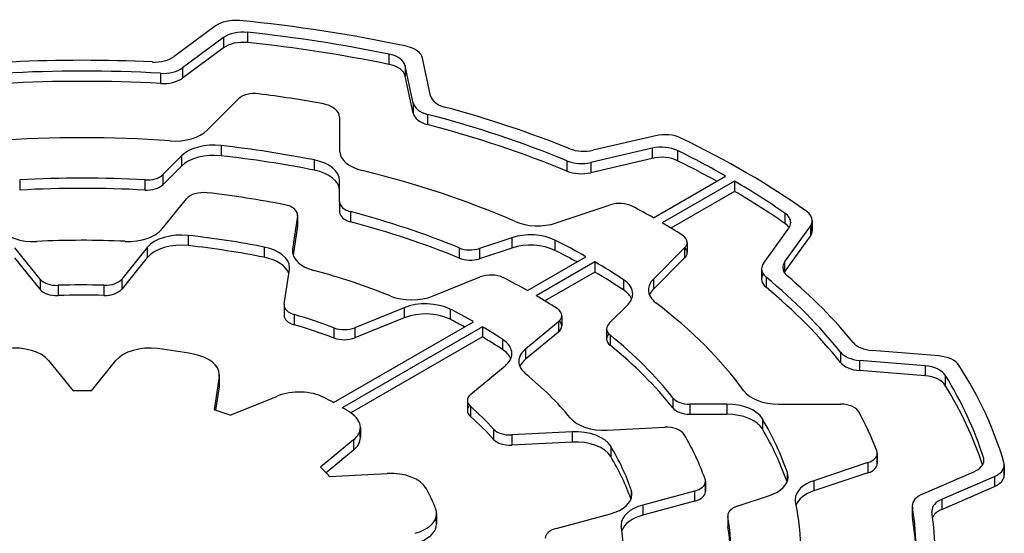
# Model space of a CAD drawing. Extents: x 308 to 3098, y -551 to 1462.
# Drawn here: x 2483 to 2491, y 1138 to 1142 of the extents above; entities that cross this region are included whole.
import ezdxf

# ---------------------------------------------------------------- set-up
doc = ezdxf.new("R2010")
doc.units = 0
doc.header["$MEASUREMENT"] = 0
doc.layers.add('View', color=7, linetype='Continuous')

msp = doc.modelspace()

# ---------------------------------------------------------------- linework, layer by layer
at = {"layer": 'View'}
for p, q in [((2484.9916, 1141.5755), (2484.6586, 1141.3295)), ((2485.0543, 1141.4815), (2484.7266, 1141.2395)), ((2485.0543, 1141.4815), (2485.0543, 1141.4005)), ((2485.248, 1141.5245), (2485.248, 1141.4425)), ((2485.0543, 1141.4005), (2484.7266, 1141.1575)), ((2486.3823, 1141.3485), (2486.3823, 1141.2675)), ((2486.7159, 1141.0155), (2486.6516, 1141.3175)), ((2484.7266, 1141.2395), (2484.7266, 1141.1575)), ((2486.5771, 1140.9565), (2486.5139, 1141.2545)), ((2486.5139, 1141.2545), (2486.5139, 1141.1725)), ((2484.5502, 1141.1955), (2484.5502, 1141.1135)), ((2486.5771, 1140.8755), (2486.5139, 1141.1725)), ((2484.9242, 1140.7385), (2485.1748, 1140.9895)), ((2486.5771, 1140.9565), (2486.5771, 1140.8755)), ((2485.9871, 1140.8425), (2485.9871, 1140.5745)), ((2485.9871, 1140.8425), (2485.9871, 1140.7605)), ((2485.9871, 1140.8425), (2485.9871, 1140.7605)), ((2486.6928, 1140.8655), (2486.6928, 1140.7845)), ((2485.9871, 1140.7605), (2485.9871, 1140.5745)), ((2488.5217, 1140.6945), (2488.0219, 1140.5785)), ((2485.0357, 1140.6155), (2485.0357, 1140.5345)), ((2484.7179, 1140.5325), (2484.5689, 1140.3835)), ((2484.7179, 1140.5325), (2484.7179, 1140.4505)), ((2488.4941, 1140.5945), (2488.0022, 1140.4805)), ((2488.4941, 1140.5945), (2488.4941, 1140.5135)), ((2488.699, 1140.5755), (2488.699, 1140.4935)), ((2484.7179, 1140.4505), (2484.5689, 1140.3015)), ((2485.784, 1140.5005), (2485.784, 1140.4185)), ((2487.8111, 1140.4935), (2487.8111, 1140.4115)), ((2488.4941, 1140.5135), (2488.0022, 1140.3985)), ((2488.0022, 1140.4805), (2488.0022, 1140.3985)), ((2484.5689, 1140.3835), (2484.5689, 1140.3015)), ((2488.5043, 1140.0365), (2489.0841, 1140.3715)), ((2483.4202, 1140.3405), (2483.4202, 1140.2595)), ((2484.4245, 1140.3405), (2484.4245, 1140.2595)), ((2485.9871, 1140.1645), (2485.9871, 1140.3365)), ((2489.1548, 1140.3305), (2488.575, 1139.9955)), ((2489.1548, 1140.3305), (2489.1548, 1140.2485)), ((2489.1548, 1140.2485), (2488.6446, 1139.9545)), ((2484.5632, 1139.9475), (2484.7584, 1140.1895)), ((2485.9871, 1140.1645), (2485.9871, 1140.0825)), ((2487.7247, 1139.9955), (2488.1587, 1140.1405)), ((2485.649, 1140.0515), (2485.6089, 1139.7865)), ((2485.649, 1140.0515), (2485.649, 1139.9695)), ((2485.6496, 1140.0595), (2485.6496, 1139.9775)), ((2486.0751, 1140.0855), (2486.0751, 1140.0035)), ((2489.5597, 1140.0735), (2489.5597, 1139.9915)), ((2485.649, 1139.9695), (2485.6137, 1139.7375)), ((2489.5573, 1139.6815), (2489.7642, 1139.9695)), ((2489.7642, 1139.9695), (2489.7642, 1139.8885)), ((2489.7794, 1140.0145), (2489.7794, 1139.9325)), ((2484.7718, 1139.8955), (2484.7718, 1139.8145)), ((2489.3875, 1139.6715), (2489.591, 1139.9545)), ((2489.5573, 1139.5995), (2489.7642, 1139.8885)), ((2487.3674, 1139.8765), (2487.1093, 1139.7905)), ((2487.3674, 1139.8765), (2487.3674, 1139.7945)), ((2487.7147, 1139.8575), (2487.7147, 1139.7755)), ((2488.7752, 1139.8395), (2488.7752, 1139.7575)), ((2483.584, 1139.5445), (2483.3808, 1139.7965)), ((2484.4432, 1139.7985), (2484.2386, 1139.5455)), ((2484.4432, 1139.7985), (2484.4432, 1139.7175)), ((2485.3828, 1139.8015), (2485.3828, 1139.7195)), ((2485.6089, 1139.7865), (2485.6089, 1139.7565)), ((2486.9471, 1139.7955), (2486.9471, 1139.7135)), ((2487.3674, 1139.7945), (2487.1093, 1139.7085)), ((2487.1093, 1139.7905), (2487.1093, 1139.7085)), ((2488.7551, 1139.7965), (2488.5045, 1139.5455)), ((2488.7551, 1139.7965), (2488.7551, 1139.7145)), ((2483.584, 1139.4635), (2483.3808, 1139.7145)), ((2484.4432, 1139.7175), (2484.2386, 1139.4635)), ((2487.4931, 1139.4525), (2487.9633, 1139.7245)), ((2488.034, 1139.6835), (2487.5638, 1139.4115)), ((2488.034, 1139.6835), (2488.034, 1139.6015)), ((2488.7551, 1139.7145), (2488.5045, 1139.4635)), ((2489.5573, 1139.6815), (2489.5573, 1139.5995)), ((2485.542, 1139.3445), (2485.584, 1139.6225)), ((2488.034, 1139.6015), (2487.6331, 1139.3705)), ((2489.3723, 1139.6265), (2489.3723, 1139.5455)), ((2483.584, 1139.5445), (2483.584, 1139.4635)), ((2483.7278, 1139.4955), (2483.7278, 1139.4135)), ((2484.0957, 1139.4955), (2484.0957, 1139.4135)), ((2484.2386, 1139.5455), (2484.2386, 1139.4635)), ((2486.7375, 1139.4105), (2487.1145, 1139.5625)), ((2488.2644, 1139.5395), (2488.2644, 1139.4585)), ((2488.5045, 1139.5455), (2488.5045, 1139.4635)), ((2489.4083, 1139.5605), (2489.4083, 1139.4795)), ((2485.5414, 1139.3375), (2485.5414, 1139.2555)), ((2488.1492, 1139.1905), (2488.2982, 1139.3395)), ((2485.542, 1139.3295), (2485.542, 1139.2635)), ((2485.6228, 1139.2605), (2485.6228, 1139.1785)), ((2486.5036, 1139.3155), (2486.1087, 1139.1555)), ((2486.5036, 1139.3155), (2486.5036, 1139.2335)), ((2486.8728, 1139.3045), (2486.8728, 1139.2225)), ((2485.9373, 1138.5545), (2487.0617, 1139.2035)), ((2486.5036, 1139.2335), (2486.1087, 1139.0745)), ((2487.742, 1139.2015), (2487.4794, 1138.9845)), ((2487.742, 1139.2015), (2487.742, 1139.1195)), ((2487.7691, 1139.2505), (2487.7691, 1139.1695)), ((2485.9413, 1139.1545), (2485.9413, 1139.0725)), ((2487.1324, 1139.1625), (2486.008, 1138.5135)), ((2486.1087, 1139.1555), (2486.1087, 1139.0745)), ((2487.1324, 1139.1625), (2487.1324, 1139.0815)), ((2487.742, 1139.1195), (2487.4794, 1138.9025)), ((2488.1291, 1139.1465), (2488.1291, 1139.0655)), ((2488.157, 1139.0965), (2488.157, 1139.0145)), ((2487.1324, 1139.0815), (2486.0763, 1138.4715)), ((2487.2939, 1139.0625), (2487.2939, 1138.9805)), ((2487.4794, 1138.9845), (2487.4794, 1138.9025)), ((2490.0042, 1138.9595), (2490.0042, 1138.8775)), ((2490.7955, 1138.9285), (2490.2598, 1138.9725)), ((2483.6521, 1138.8915), (2483.8484, 1138.6485)), ((2483.9964, 1138.6485), (2484.1926, 1138.8915)), ((2490.6854, 1138.8505), (2490.1582, 1138.8925)), ((2490.1582, 1138.8925), (2490.1582, 1138.8115)), ((2487.0395, 1138.6215), (2487.3144, 1138.8485)), ((2490.6854, 1138.7685), (2490.1582, 1138.8115)), ((2490.6854, 1138.8505), (2490.6854, 1138.7685)), ((2485.0205, 1138.7635), (2484.9801, 1138.4965)), ((2485.0205, 1138.7635), (2485.0205, 1138.6815)), ((2485.0216, 1138.7785), (2485.0216, 1138.6965)), ((2490.8459, 1138.7745), (2490.8459, 1138.6925)), ((2485.0205, 1138.6815), (2484.9919, 1138.4935)), ((2485.1087, 1138.4535), (2485.4895, 1138.6075)), ((2487.0123, 1138.5725), (2487.0123, 1138.4905)), ((2488.6602, 1138.5935), (2488.6602, 1138.5115)), ((2489.0946, 1138.5425), (2488.7968, 1138.5425)), ((2488.7968, 1138.5425), (2488.7968, 1138.4605)), ((2489.0946, 1138.5425), (2489.0946, 1138.4605)), ((2489.5073, 1138.5425), (2490.0082, 1138.5425)), ((2487.0368, 1138.5245), (2487.0368, 1138.4435)), ((2489.0946, 1138.4605), (2488.7968, 1138.4605)), ((2489.3785, 1138.4255), (2489.3785, 1138.3435)), ((2486.1535, 1138.3555), (2486.1535, 1138.2735)), ((2487.2225, 1138.3415), (2487.2225, 1138.2595)), ((2487.8524, 1138.3195), (2487.3686, 1138.2955)), ((2487.8524, 1138.3195), (2487.8524, 1138.2375)), ((2488.1341, 1138.3335), (2488.5954, 1138.3575)), ((2486.0992, 1138.2555), (2485.8329, 1138.0365)), ((2486.0992, 1138.2555), (2486.0992, 1138.1745)), ((2487.3686, 1138.2955), (2487.3686, 1138.2135)), ((2487.8524, 1138.2375), (2487.3686, 1138.2135)), ((2486.0992, 1138.1745), (2485.8784, 1137.9925)), ((2488.1618, 1138.2045), (2488.1618, 1138.1225)), ((2490.3008, 1138.1485), (2490.3008, 1138.0665)), ((2490.2258, 1138.0735), (2489.7918, 1137.9285)), ((2490.2258, 1138.0735), (2490.2258, 1137.9915)), ((2490.2972, 1138.1295), (2490.2972, 1138.0855)), ((2491.1526, 1138.1125), (2491.1526, 1138.0715)), ((2489.5788, 1137.9925), (2489.5788, 1137.9265)), ((2490.2258, 1137.9915), (2489.7918, 1137.8465)), ((2490.661, 1137.8195), (2491.0763, 1137.9995)), ((2491.3168, 1138.0355), (2491.3168, 1137.9925)), ((2491.3196, 1138.0545), (2491.3196, 1137.9735)), ((2485.9066, 1137.9625), (2486.3693, 1137.9865)), ((2488.9218, 1137.9235), (2488.9218, 1137.8415)), ((2489.7918, 1137.9285), (2489.7918, 1137.8465)), ((2490.8178, 1137.7795), (2491.2399, 1137.9625)), ((2491.2399, 1137.9625), (2491.2399, 1137.8815)), ((2488.3269, 1137.8535), (2488.3269, 1137.7865)), ((2488.8352, 1137.8445), (2488.4191, 1137.7325)), ((2488.8352, 1137.8445), (2488.8352, 1137.7635)), ((2488.9188, 1137.9055), (2488.9188, 1137.8585)), ((2490.8178, 1137.6975), (2491.2399, 1137.8815)), ((2488.8352, 1137.7635), (2488.4191, 1137.6515)), ((2489.1764, 1137.7235), (2489.4345, 1137.8095)), ((2490.8178, 1137.7795), (2490.8178, 1137.6975)), ((2488.4191, 1137.7325), (2488.4191, 1137.6515)), ((2490.5814, 1137.7275), (2490.5814, 1137.6455)), ((2490.5823, 1137.7165), (2490.5823, 1137.6345)), ((2486.7586, 1137.6275), (2486.7586, 1137.6175)), ((2486.7652, 1137.6635), (2486.7652, 1137.5815)), ((2487.7237, 1137.5455), (2488.1594, 1137.6625)), ((2489.1014, 1137.6485), (2489.1014, 1137.5665)), ((2489.1021, 1137.6405), (2489.1021, 1137.5585))]:
    msp.add_line(p, q, dxfattribs=at)
for centre, major_axis, start_param, end_param in [((2485.1492, 1141.5045), (0.2, 0), 1.40195, 2.47837), ((2483.9224, 1137.3505), (7.5, 0), 1.21677, 1.40193), ((2485.2119, 1141.4105), (0.2, 0), 1.38945, 2.47836), ((2483.9224, 1137.3505), (7.35, 0), 1.22952, 1.38945), ((2485.2119, 1141.3285), (0.2, 0), 1.38945, 2.47836), ((2483.9224, 1137.2685), (7.35, 0), 1.22952, 1.38945), ((2486.4531, 1141.3035), (0.2, 0), 0.122177, 1.21677), ((2484.501, 1141.4005), (0.2, 0), 4.63012, 5.61996), ((2486.3154, 1141.2405), (0.2, 0), 0.12217, 1.22952), ((2483.9224, 1137.3505), (6.84, 0), 1.48851, 1.65372), ((2484.569, 1141.3105), (0.2, 0), 4.61841, 5.61997), ((2486.3154, 1141.1585), (0.2, 0), 0.12217, 1.22952), ((2483.9224, 1137.3505), (6.69, 0), 1.4768, 1.66568), ((2484.569, 1141.2285), (0.2, 0), 4.61841, 5.61997), ((2483.9224, 1137.2685), (6.69, 0), 1.4768, 1.66568), ((2485.3047, 1140.9465), (0.15, 0), 1.3524, 2.61799), ((2483.9224, 1137.3505), (6.53, 0), 1.27177, 1.3524), ((2486.9144, 1141.0295), (0.2, 0), 3.26376, 4.27341), ((2485.7871, 1140.8425), (0.2, 0), 6.28318, 7.554975), ((2486.7757, 1140.9715), (0.2, 0), 3.26377, 4.28542), ((2483.9224, 1137.3505), (6.84, 0), 0.962246, 1.13183), ((2486.7757, 1140.8895), (0.2, 0), 3.26377, 4.28542), ((2483.9224, 1137.3505), (6.69, 0), 0.950503, 1.14382), ((2485.7871, 1140.7605), (0.2, 0), 6.28318, 6.285186), ((2483.9224, 1137.2685), (6.69, 0), 0.950503, 1.14382), ((2483.9224, 1137.3505), (5.765, 0), 1.44814, 1.69345), ((2484.6644, 1140.8255), (0.3, 0), 4.58972, 5.75958), ((2488.5966, 1140.5875), (0.2, 0), 0.87589, 1.95477), ((2483.9224, 1137.3505), (7.5, 0), 0.684185, 0.875891), ((2484.9777, 1140.4465), (0.3, 0), 1.37646, 2.61801), ((2483.9224, 1137.3505), (5.765, 0), 1.24198, 1.37646), ((2488.569, 1140.4875), (0.2, 0), 0.863362, 1.95477), ((2484.9777, 1140.3645), (0.3, 0), 1.37646, 2.61801), ((2483.9224, 1137.2685), (5.765, 0), 1.24198, 1.37646), ((2486.2871, 1140.5745), (0.3, 0), 3.14159, 4.31186), ((2487.947, 1140.6855), (0.2, 0), 4.10384, 5.09636), ((2488.569, 1140.4065), (0.2, 0), 0.863362, 1.95477), ((2483.9224, 1137.3505), (7.35, 0), 0.792201, 0.863373), ((2485.6871, 1140.3365), (0.3, 0), 6.28319, 7.525185), ((2487.9273, 1140.5875), (0.2, 0), 4.0921, 5.09637), ((2483.9224, 1137.2685), (7.35, 0), 0.805808, 0.863373), ((2483.9224, 1137.3505), (5.204, 0), 1.47415, 1.66744), ((2484.439, 1140.4265), (0.15, 0), 4.61573, 5.75959), ((2485.6871, 1140.2545), (0.3, 0), 0.000001, 1.242), ((2483.9224, 1137.3505), (5.765, 0), 0.92454, 1.17027), ((2487.9273, 1140.5055), (0.2, 0), 4.0921, 5.09637), ((2484.439, 1140.3455), (0.15, 0), 4.61573, 5.75959), ((2483.9224, 1137.3505), (7.35, 0), 0.696674, 0.778596), ((2483.9224, 1137.2685), (5.204, 0), 1.47415, 1.66744), ((2484.8943, 1140.1525), (0.15, 0), 1.37314, 2.70526), ((2483.9224, 1137.3505), (5.1, 0), 1.24651, 1.37316), ((2483.9224, 1137.2685), (7.35, 0), 0.696674, 0.778596), ((2485.4996, 1140.0595), (0.15, 0), 0, 1.24651), ((2486.1371, 1140.1645), (0.15, 0), 3.14159, 4.28591), ((2488.2337, 1140.0655), (0.15, 0), 0.82883, 2.0944), ((2483.9224, 1137.3505), (6.53, 0), 0.793056, 0.828798), ((2485.4996, 1140.0595), (0.15, 0), 6.19592, 6.283185), ((2486.1371, 1140.0825), (0.15, 0), 3.14159, 4.28591), ((2483.9224, 1137.3505), (5.204, 0), 0.950551, 1.14432), ((2489.4063, 1139.9995), (0.2, 0), 0, 0.696645), ((2489.5794, 1140.0145), (0.2, 0), 0, 0.684208), ((2485.4996, 1139.9775), (0.15, 0), 0, 0.087268), ((2485.4996, 1139.9775), (0.15, 0), 6.19592, 6.283185), ((2483.9224, 1137.2685), (5.204, 0), 0.950551, 1.14432), ((2487.5747, 1140.1455), (0.3, 0), 4.06612, 5.23599), ((2483.9224, 1137.3505), (6.53, 0), 0.741999, 0.777741), ((2489.4063, 1139.9175), (0.2, 0), 0.361367, 0.696645), ((2489.4063, 1139.9995), (0.2, 0), 5.89048, 6.283185), ((2489.5794, 1140.0145), (0.2, 0), 5.89049, 6.283185), ((2489.5794, 1139.9325), (0.2, 0), 0, 0.361367), ((2483.5316, 1140.0195), (0.3, 0), 3.57792, 4.7967), ((2484.2913, 1140.0205), (0.3, 0), 4.63278, 5.84686), ((2484.7151, 1139.7255), (0.3, 0), 1.38047, 2.70526), ((2483.9224, 1137.3505), (4.49, 0), 1.23951, 1.38046), ((2487.5174, 1139.7265), (0.3, 0), 0.852868, 2.0944), ((2488.6252, 1139.8395), (0.15, 0), 0, 0.742031), ((2489.5794, 1139.9325), (0.2, 0), 5.89049, 6.283185), ((2483.9224, 1137.3505), (4.34, 0), 1.49119, 1.6551), ((2484.7151, 1139.6435), (0.3, 0), 1.38047, 2.70526), ((2483.9224, 1137.2685), (4.49, 0), 1.23951, 1.38046), ((2487.5174, 1139.6445), (0.3, 0), 0.852868, 2.0944), ((2483.9224, 1137.3505), (5.765, 0), 0.794072, 0.852862), ((2488.6252, 1139.8395), (0.15, 0), 5.75959, 6.283185), ((2485.2852, 1139.6375), (0.3, 0), 0, 1.23952), ((2485.9077, 1139.7715), (0.3, 0), 3.05432, 3.14159), ((2485.9077, 1139.7715), (0.3, 0), 3.14159, 4.27024), ((2487.0343, 1139.8655), (0.15, 0), 4.09214, 5.236), ((2483.9224, 1137.2685), (5.765, 0), 0.811421, 0.852862), ((2488.6252, 1139.7575), (0.15, 0), 5.75959, 6.283185), ((2488.6252, 1139.7575), (0.15, 0), 0, 0.490883), ((2485.2852, 1139.5565), (0.3, 0), 0.200381, 1.23952), ((2487.0343, 1139.7835), (0.15, 0), 4.09214, 5.236), ((2483.9224, 1137.3505), (5.765, 0), 0.717934, 0.776725), ((2489.5723, 1139.6265), (0.2, 0), 2.7489, 3.14159), ((2489.7421, 1139.6375), (0.2, 0), 2.74889, 3.14159), ((2485.2852, 1139.6375), (0.3, 0), 6.19592, 6.283185), ((2483.9224, 1137.3505), (4.34, 0), 0.96474, 1.12865), ((2487.2005, 1139.4915), (0.15, 0), 0.846998, 2.18166), ((2483.9224, 1137.2685), (5.765, 0), 0.717934, 0.776725), ((2489.5723, 1139.6265), (0.2, 0), 3.14159, 3.75098), ((2489.5723, 1139.5455), (0.2, 0), 2.78023, 3.14159), ((2489.7421, 1139.6375), (0.2, 0), 3.14159, 3.73923), ((2489.7421, 1139.5555), (0.2, 0), 2.74889, 2.78023), ((2483.9224, 1137.3505), (6.84, 0), 0.441377, 0.597647), ((2483.72, 1139.5815), (0.15, 0), 3.57793, 4.76468), ((2483.9224, 1137.3505), (3.72, 0), 1.52419, 1.62312), ((2484.1027, 1139.5825), (0.15, 0), 4.66578, 5.84685), ((2483.9224, 1137.3505), (5.1, 0), 0.795203, 0.846977), ((2488.0384, 1139.4255), (0.3, 0), 0, 0.717917), ((2488.7643, 1139.4585), (0.3, 0), 2.61799, 3.14159), ((2489.5723, 1139.5455), (0.2, 0), 3.14159, 3.75098), ((2483.9224, 1137.3505), (6.69, 0), 0.429672, 0.609359), ((2483.72, 1139.4995), (0.15, 0), 3.57793, 4.76468), ((2483.9224, 1137.2685), (3.72, 0), 1.52419, 1.62312), ((2484.1027, 1139.5005), (0.15, 0), 4.66578, 5.84685), ((2483.9224, 1137.3505), (5.1, 0), 0.727521, 0.775594), ((2488.0384, 1139.3445), (0.3, 0), 0.237941, 0.717917), ((2488.0384, 1139.4255), (0.3, 0), 5.7596, 6.283185), ((2488.7643, 1139.4585), (0.3, 0), 3.14159, 3.78785), ((2488.7643, 1139.3775), (0.3, 0), 2.61799, 2.90365), ((2483.9224, 1137.2685), (6.69, 0), 0.429672, 0.609359), ((2485.6914, 1139.3375), (0.15, 0), 3.05432, 3.14159), ((2485.6914, 1139.3375), (0.15, 0), 3.14159, 4.23764), ((2486.5654, 1139.5515), (0.3, 0), 4.10633, 5.32325), ((2486.6757, 1139.1735), (0.3, 0), 0.853813, 2.18166), ((2483.9224, 1137.3505), (5.765, 0), 0.400524, 0.646256), ((2485.6914, 1139.2555), (0.15, 0), 3.05432, 3.14159), ((2485.6914, 1139.2555), (0.15, 0), 3.14159, 4.23764), ((2483.9224, 1137.3505), (3.72, 0), 0.997122, 1.09605), ((2486.6757, 1139.0925), (0.3, 0), 0.853813, 2.18166), ((2483.9224, 1137.3505), (4.49, 0), 0.796535, 0.853803), ((2487.6191, 1139.2505), (0.15, 0), 0, 0.72753), ((2483.9224, 1137.2685), (3.72, 0), 0.997122, 1.09605), ((2483.9224, 1137.2685), (4.49, 0), 0.818813, 0.853803), ((2487.6191, 1139.2505), (0.15, 0), 5.67232, 6.283185), ((2487.6191, 1139.1695), (0.15, 0), 0, 0.490883), ((2488.2791, 1139.1465), (0.15, 0), 2.618, 3.14159), ((2486.0227, 1139.2265), (0.15, 0), 4.13875, 5.32326), ((2483.9224, 1137.3505), (4.49, 0), 0.721374, 0.774262), ((2487.6191, 1139.1695), (0.15, 0), 5.67232, 6.283185), ((2488.2791, 1139.1465), (0.15, 0), 3.14159, 3.76182), ((2488.2791, 1139.0655), (0.15, 0), 2.65071, 3.14159), ((2483.9224, 1137.3505), (5.204, 0), 0.426474, 0.620246), ((2486.0227, 1139.1455), (0.15, 0), 4.13875, 5.32326), ((2483.9224, 1137.2685), (4.49, 0), 0.721374, 0.774262), ((2487.0686, 1138.9475), (0.3, 0), 0, 0.721375), ((2488.2791, 1139.0655), (0.15, 0), 3.14159, 3.76182), ((2490.2877, 1139.0865), (0.2, 0), 3.58297, 4.57277), ((2483.3802, 1138.8185), (0.3, 0), 0.436334, 1.78085), ((2484.4645, 1138.8185), (0.3, 0), 1.36072, 2.70527), ((2483.9224, 1137.3505), (2.9, 0), 1.25832, 1.36074), ((2484.7216, 1138.7785), (0.3, 0), 0, 1.25832), ((2487.0686, 1138.8665), (0.3, 0), 0.237941, 0.721375), ((2487.0686, 1138.9475), (0.3, 0), 5.67232, 6.28319), ((2487.7251, 1138.8855), (0.3, 0), 2.53073, 3.14159), ((2483.9224, 1137.2685), (5.204, 0), 0.426474, 0.620246), ((2490.1861, 1139.0075), (0.2, 0), 3.57126, 4.57276), ((2487.7251, 1138.8855), (0.3, 0), 3.14159, 3.75174), ((2487.7251, 1138.8035), (0.3, 0), 2.53073, 2.90365), ((2490.1861, 1138.9255), (0.2, 0), 3.57126, 4.57276), ((2490.7677, 1138.8145), (0.2, 0), 0.3548, 1.43117), ((2483.9224, 1137.3505), (4.34, 0), 0.446233, 0.610147), ((2490.6575, 1138.7355), (0.2, 0), 0.342326, 1.43117), ((2483.9224, 1137.3505), (7.5, 0), 0.168005, 0.354793), ((2484.7216, 1138.7785), (0.3, 0), 6.19593, 6.283185), ((2484.7216, 1138.6965), (0.3, 0), 0, 0.087259), ((2490.6575, 1138.6545), (0.2, 0), 0.342326, 1.43117), ((2483.9224, 1137.3505), (7.35, 0), 0.180725, 0.342311), ((2483.9224, 1137.3505), (2.25, 0), 1.5379, 1.60369), ((2484.7216, 1138.6965), (0.3, 0), 6.19593, 6.283185), ((2485.6615, 1138.4665), (0.3, 0), 0.838037, 2.18166), ((2487.1623, 1138.5725), (0.15, 0), 2.53073, 3.14159), ((2489.5073, 1138.7155), (0.3, 0), 3.54213, 4.71239), ((2483.9224, 1137.2685), (7.35, 0), 0.186348, 0.342311), ((2483.9224, 1137.3505), (2.9, 0), 0.802641, 0.838047), ((2487.1623, 1138.5725), (0.15, 0), 3.14159, 3.72024), ((2488.7968, 1138.6285), (0.15, 0), 3.56805, 4.71238), ((2489.0946, 1138.3695), (0.3, 0), 0.328828, 1.5708), ((2483.9224, 1137.3505), (2.25, 0), 1.01541, 1.08139), ((2483.9224, 1137.3505), (2.9, 0), 0.733632, 0.768156), ((2485.8535, 1138.3555), (0.3, 0), 0, 0.733645), ((2487.1623, 1138.4905), (0.15, 0), 2.65071, 3.14159), ((2487.1623, 1138.4905), (0.15, 0), 3.14159, 3.72024), ((2483.9224, 1137.3505), (3.72, 0), 0.479708, 0.578639), ((2488.7968, 1138.5475), (0.15, 0), 3.56805, 4.71238), ((2490.0082, 1138.4555), (0.15, 0), 0.304835, 1.57079), ((2483.9224, 1137.3505), (6.53, 0), 0.2184, 0.304817), ((2483.9224, 1137.2685), (3.72, 0), 0.479708, 0.578639), ((2488.108, 1138.5065), (0.3, 0), 3.58782, 4.79966), ((2489.0946, 1138.2875), (0.3, 0), 0.328828, 1.5708), ((2483.9224, 1137.3505), (5.765, 0), 0.194337, 0.328812), ((2485.8535, 1138.3555), (0.3, 0), 5.67232, 6.28319), ((2485.8535, 1138.2735), (0.3, 0), 0, 0.237941), ((2487.3555, 1138.3815), (0.15, 0), 3.6213, 4.79965), ((2487.8785, 1138.1475), (0.3, 0), 0.335642, 1.65806), ((2488.6085, 1138.2705), (0.15, 0), 0.327939, 1.65806), ((2483.9224, 1137.2685), (5.765, 0), 0.196706, 0.328812), ((2485.8535, 1138.2735), (0.3, 0), 5.67232, 6.28319), ((2487.3555, 1138.2995), (0.15, 0), 3.6213, 4.79965), ((2487.8785, 1138.0655), (0.3, 0), 0.335642, 1.65806), ((2483.9224, 1137.3505), (5.1, 0), 0.201893, 0.32798), ((2483.9224, 1137.3505), (4.49, 0), 0.195372, 0.33565), ((2490.1508, 1138.1485), (0.15, 0), 5.23599, 6.28319), ((2490.1508, 1138.1485), (0.15, 0), 0, 0.218438), ((2483.9224, 1137.2685), (4.49, 0), 0.198338, 0.33565), ((2490.1508, 1138.0665), (0.15, 0), 0, 0.218438), ((2490.9559, 1138.0925), (0.2, 0), 5.35816, 6.283185), ((2490.9559, 1138.0925), (0.2, 0), 0, 0.180717), ((2491.1196, 1138.0545), (0.2, 0), 0, 0.168017), ((2483.9224, 1137.3505), (2.25, 0), 0.490958, 0.556463), ((2486.3954, 1137.8135), (0.3, 0), 0.313766, 1.65806), ((2489.2845, 1137.9595), (0.3, 0), 0, 0.194346), ((2490.1508, 1138.0665), (0.15, 0), 5.23599, 6.28319), ((2491.1196, 1138.0545), (0.2, 0), 5.35816, 6.283185), ((2491.1196, 1137.9735), (0.2, 0), 0, 0.168017), ((2488.7718, 1137.9235), (0.15, 0), 5.14872, 6.28319), ((2488.7718, 1137.9235), (0.15, 0), 0, 0.201932), ((2489.2845, 1137.9595), (0.3, 0), 5.236, 6.283185), ((2489.9418, 1137.7785), (0.3, 0), 2.09439, 3.14159), ((2491.1196, 1137.9735), (0.2, 0), 5.35816, 6.283185), ((2483.9224, 1137.3505), (2.9, 0), 0.210057, 0.313751), ((2488.0326, 1137.8195), (0.3, 0), 0, 0.195362), ((2488.7718, 1137.8415), (0.15, 0), 5.14872, 6.28319), ((2488.7718, 1137.8415), (0.15, 0), 0, 0.201932), ((2489.9418, 1137.6965), (0.3, 0), 2.09439, 2.92437), ((2488.0326, 1137.8195), (0.3, 0), 5.14872, 6.283185), ((2489.9418, 1137.7785), (0.3, 0), 3.14159, 3.26424), ((2483.9224, 1137.3505), (5.765, 0), 0, 0.122657), ((2490.7814, 1137.7275), (0.2, 0), 2.21657, 3.14159), ((2490.9382, 1137.6865), (0.2, 0), 2.21657, 3.14159), ((2486.4652, 1137.6635), (0.3, 0), 0, 0.210058), ((2488.5459, 1137.5755), (0.3, 0), 2.00712, 3.14159), ((2489.2514, 1137.6485), (0.15, 0), 2.0944, 3.14159), ((2490.7814, 1137.7275), (0.2, 0), 3.14159, 3.23648), ((2483.9224, 1137.3505), (6.69, 0), 0, 0.094885), ((2490.9382, 1137.6865), (0.2, 0), 3.14159, 3.22451), ((2483.9224, 1137.3505), (6.84, 0), 0, 0.082924), ((2490.9382, 1137.6055), (0.2, 0), 2.21657, 2.88666), ((2486.4652, 1137.6635), (0.3, 0), 5.14873, 6.283185), ((2486.4652, 1137.5815), (0.3, 0), 0, 0.210058), ((2488.5459, 1137.4945), (0.3, 0), 2.00712, 2.94796), ((2489.2514, 1137.6485), (0.15, 0), 3.14159, 3.23823), ((2483.9224, 1137.3505), (5.204, 0), 0, 0.096647), ((2490.7814, 1137.6455), (0.2, 0), 3.04671, 3.14159), ((2490.7814, 1137.6455), (0.2, 0), 3.14159, 3.23648), ((2483.9224, 1137.2685), (6.69, 0), 0.01057, 0.094885), ((2486.4652, 1137.5815), (0.3, 0), 5.14873, 6.283185), ((2487.7871, 1137.4675), (0.15, 0), 2.00713, 3.14159), ((2488.5459, 1137.5755), (0.3, 0), 3.14159, 3.2259), ((2483.9224, 1137.3505), (4.34, 0), 0, 0.084306), ((2489.2514, 1137.5665), (0.15, 0), 3.04496, 3.14159), ((2489.2514, 1137.5665), (0.15, 0), 3.14159, 3.23823), ((2483.9224, 1137.2685), (5.204, 0), 0.013588, 0.096647)]:
    msp.add_ellipse(centre, major_axis=major_axis, ratio=0.57735, start_param=start_param, end_param=end_param, dxfattribs=at)

doc.saveas('drawing.dxf')
